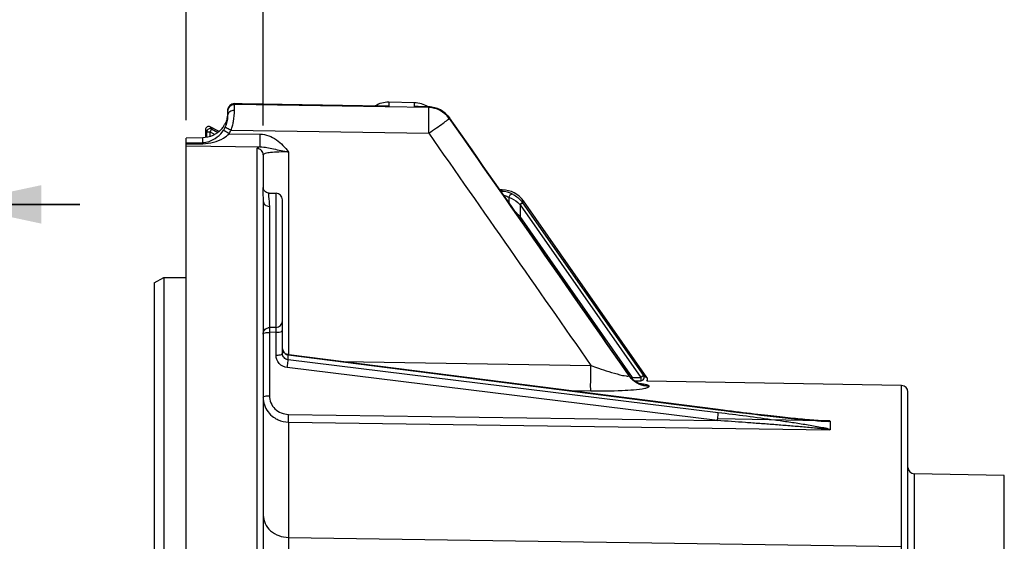
# Model space of a CAD drawing. Units: millimetres. Extents: x 0 to 594, y 0 to 420.
# Drawn here: x 88 to 126, y 305 to 325 of the extents above; entities that cross this region are included whole.
import ezdxf

# ---------------------------------------------------------------- set-up
doc = ezdxf.new("R2010")
doc.units = ezdxf.units.MM
doc.header["$LTSCALE"] = 32.67
doc.layers.get('0').update_dxf_attribs({"linetype": 'CONTINUOUS'})
doc.styles.get("Standard").update_dxf_attribs({"font": 'txt', "width": 0.85})
doc.dimstyles.new('DIMSTYLE_2', dxfattribs={"dimtxt": 3.5, "dimasz": 3.5, "dimexe": 1.5, "dimexo": 1, "dimgap": 0.875, "dimtad": 1, "dimdec": 4, "dimlfac": 4, "dimtxsty": 'STANDARD', "dimblk": '_FILLED', "dimblk1": '_FILLED', "dimblk2": '_FILLED', "dimcen": 0.09, "dimclrt": 5, "dimadec": 0, "dimazin": 0, "dimtp": 0.5, "dimtm": 0.5, "dimtfac": 1, "dimtdec": 4, "dimtofl": 0, "dimtmove": 0, "dimatfit": 3, "dimldrblk": '_FILLED', "dimfxl": 1, "dimtolj": 1, "dimarcsym": 0})
doc.dimstyles.new('DIMSTYLE_4', dxfattribs={"dimtxt": 3.5, "dimasz": 3.5, "dimexe": 1.5, "dimexo": 1, "dimgap": 0.875, "dimtad": 1, "dimdec": 4, "dimlfac": 4, "dimtxsty": 'STANDARD', "dimblk": '_FILLED', "dimblk1": '_FILLED', "dimblk2": '_FILLED', "dimcen": 0.09, "dimclrt": 5, "dimadec": 0, "dimazin": 0, "dimtp": 0.0001, "dimtm": 0.0001, "dimtfac": 1, "dimtdec": 4, "dimtofl": 0, "dimtmove": 0, "dimatfit": 3, "dimldrblk": '_FILLED', "dimfxl": 1, "dimtolj": 1, "dimarcsym": 0})

# ---------------------------------------------------------------- blocks, each defined once
blk = doc.blocks.new('_FILLED')
at = {"color": 0, "linetype": 'BYBLOCK'}
blk.add_solid([(0, 0), (-1, 0.214), (-1, -0.214)], dxfattribs=at)
blk = doc.blocks.new('*D1')
at = {"color": 2, "linetype": 'CONTINUOUS'}
for p, q in [((94.299, 350.241), (94.299, 350.866)), ((141.408, 350.241), (141.408, 350.866)), ((94.299, 321.336), (94.299, 350.241)), ((141.408, 263.785), (141.408, 350.241)), ((94.299, 349.366), (117.853, 349.366)), ((141.408, 349.366), (117.853, 349.366))]:
    blk.add_line(p, q, dxfattribs=at)
at = {"color": 2, "linetype": 'CONTINUOUS', "xscale": 3.5, "yscale": 3.5, "zscale": 3.5, "rotation": 180}
blk.add_blockref('_FILLED', (94.299, 349.366), dxfattribs=at)
at = {"color": 2, "linetype": 'CONTINUOUS', "xscale": 3.5, "yscale": 3.5, "zscale": 3.5}
blk.add_blockref('_FILLED', (141.408, 349.366), dxfattribs=at)
at = {"color": 5, "linetype": 'CONTINUOUS', "insert": (117.853, 353.741), "char_height": 3.5, "width": 8.925, "attachment_point": 2, "line_spacing_factor": 0.9}
blk.add_mtext(' Xg', dxfattribs=at)
blk = doc.blocks.new('*D3')
at = {"color": 2, "linetype": 'CONTINUOUS'}
for p, q in [((84.399, 309.169), (84.399, 340.866)), ((94.299, 321.336), (94.299, 340.866)), ((84.399, 339.366), (62.499, 339.366)), ((62.499, 339.366), (89.349, 339.366)), ((99.299, 339.366), (89.349, 339.366)), ((94.299, 339.366), (99.299, 339.366))]:
    blk.add_line(p, q, dxfattribs=at)
at = {"color": 2, "linetype": 'CONTINUOUS', "xscale": 3.5, "yscale": 3.5, "zscale": 3.5}
blk.add_blockref('_FILLED', (84.399, 339.366), dxfattribs=at)
at = {"color": 2, "linetype": 'CONTINUOUS', "xscale": 3.5, "yscale": 3.5, "zscale": 3.5, "rotation": 180}
blk.add_blockref('_FILLED', (94.299, 339.366), dxfattribs=at)
at = {"color": 5, "linetype": 'CONTINUOUS', "insert": (74.399, 343.741), "char_height": 3.5, "width": 11.9, "attachment_point": 3, "line_spacing_factor": 0.9}
blk.add_mtext('39,6', dxfattribs=at)
blk = doc.blocks.new('*D4')
at = {"color": 2, "linetype": 'CONTINUOUS'}
for p, q in [((94.299, 321.336), (94.299, 329.675)), ((97.299, 321.128), (97.299, 329.675)), ((94.299, 328.175), (89.299, 328.175)), ((89.299, 328.175), (95.799, 328.175)), ((112.866, 328.175), (95.799, 328.175)), ((97.299, 328.175), (112.866, 328.175))]:
    blk.add_line(p, q, dxfattribs=at)
at = {"color": 2, "linetype": 'CONTINUOUS', "xscale": 3.5, "yscale": 3.5, "zscale": 3.5}
blk.add_blockref('_FILLED', (94.299, 328.175), dxfattribs=at)
at = {"color": 2, "linetype": 'CONTINUOUS', "xscale": 3.5, "yscale": 3.5, "zscale": 3.5, "rotation": 180}
blk.add_blockref('_FILLED', (97.299, 328.175), dxfattribs=at)
at = {"color": 5, "linetype": 'CONTINUOUS', "insert": (106.916, 332.55), "char_height": 3.5, "width": 5.95, "attachment_point": 1, "line_spacing_factor": 0.9}
blk.add_mtext('12', dxfattribs=at)
blk = doc.blocks.new('*D6')
at = {"color": 2, "linetype": 'CONTINUOUS'}
for p, q in [((84.399, 309.169), (84.399, 319.553)), ((85.149, 309.169), (85.149, 319.553)), ((84.399, 318.053), (74.236, 318.053)), ((74.236, 318.053), (84.774, 318.053)), ((90.149, 318.053), (84.774, 318.053)), ((85.149, 318.053), (90.149, 318.053))]:
    blk.add_line(p, q, dxfattribs=at)
at = {"color": 2, "linetype": 'CONTINUOUS', "xscale": 3.5, "yscale": 3.5, "zscale": 3.5}
blk.add_blockref('_FILLED', (84.399, 318.053), dxfattribs=at)
at = {"color": 2, "linetype": 'CONTINUOUS', "xscale": 3.5, "yscale": 3.5, "zscale": 3.5, "rotation": 180}
blk.add_blockref('_FILLED', (85.149, 318.053), dxfattribs=at)
at = {"color": 5, "linetype": 'CONTINUOUS', "insert": (77.211, 322.428), "char_height": 3.5, "width": 2.975, "attachment_point": 3, "line_spacing_factor": 0.9}
blk.add_mtext('3', dxfattribs=at)
blk = doc.blocks.new('*D8')
at = {"color": 2, "linetype": 'CONTINUOUS'}
for p, q in [((94.299, 321.336), (94.299, 380.866)), ((231.299, 270.683), (231.299, 380.866)), ((94.299, 379.366), (162.799, 379.366)), ((231.299, 379.366), (162.799, 379.366))]:
    blk.add_line(p, q, dxfattribs=at)
at = {"color": 2, "linetype": 'CONTINUOUS', "xscale": 3.5, "yscale": 3.5, "zscale": 3.5, "rotation": 180}
blk.add_blockref('_FILLED', (94.299, 379.366), dxfattribs=at)
at = {"color": 2, "linetype": 'CONTINUOUS', "xscale": 3.5, "yscale": 3.5, "zscale": 3.5}
blk.add_blockref('_FILLED', (231.299, 379.366), dxfattribs=at)
at = {"color": 5, "linetype": 'CONTINUOUS', "insert": (162.799, 383.741), "char_height": 3.5, "width": 8.925, "attachment_point": 2, "line_spacing_factor": 0.9}
blk.add_mtext('548', dxfattribs=at)
blk = doc.blocks.new('*D21')
at = {"color": 2, "linetype": 'CONTINUOUS'}
for p, q in [((94.299, 321.336), (94.299, 370.866)), ((156.049, 361.718), (156.049, 370.866)), ((94.299, 369.366), (125.174, 369.366)), ((156.049, 369.366), (125.174, 369.366)), ((156.049, 327.866), (156.049, 358.639))]:
    blk.add_line(p, q, dxfattribs=at)
at = {"color": 2, "linetype": 'CONTINUOUS', "xscale": 3.5, "yscale": 3.5, "zscale": 3.5, "rotation": 180}
blk.add_blockref('_FILLED', (94.299, 369.366), dxfattribs=at)
at = {"color": 2, "linetype": 'CONTINUOUS', "xscale": 3.5, "yscale": 3.5, "zscale": 3.5}
blk.add_blockref('_FILLED', (156.049, 369.366), dxfattribs=at)
at = {"color": 5, "linetype": 'CONTINUOUS', "insert": (125.174, 373.741), "char_height": 3.5, "width": 8.925, "attachment_point": 2, "line_spacing_factor": 0.9}
blk.add_mtext('247', dxfattribs=at)
blk = doc.blocks.new('*D25')
at = {"color": 2, "linetype": 'CONTINUOUS'}
for p, q in [((94.299, 321.336), (94.299, 360.866)), ((178.299, 312.866), (178.299, 360.866)), ((94.299, 359.366), (136.299, 359.366)), ((178.299, 359.366), (136.299, 359.366))]:
    blk.add_line(p, q, dxfattribs=at)
at = {"color": 2, "linetype": 'CONTINUOUS', "xscale": 3.5, "yscale": 3.5, "zscale": 3.5, "rotation": 180}
blk.add_blockref('_FILLED', (94.299, 359.366), dxfattribs=at)
at = {"color": 2, "linetype": 'CONTINUOUS', "xscale": 3.5, "yscale": 3.5, "zscale": 3.5}
blk.add_blockref('_FILLED', (178.299, 359.366), dxfattribs=at)
at = {"color": 5, "linetype": 'CONTINUOUS', "insert": (136.299, 363.741), "char_height": 3.5, "width": 8.925, "attachment_point": 2, "line_spacing_factor": 0.9}
blk.add_mtext('336', dxfattribs=at)

msp = doc.modelspace()

# ---------------------------------------------------------------- linework, layer by layer
at = {"color": 7, "linetype": 'CONTINUOUS'}
for p, q in [((96.472927, 321.972633), (96.177665, 321.977417)), ((101.945156, 321.883904), (96.472927, 321.972633)), ((103.191069, 322.013261), (102.191069, 322.030716)), ((95.923616, 321.529691), (95.923616, 321.7273)), ((102.049207, 321.882215), (101.945156, 321.883904)), ((103.750554, 321.852863), (103.33232, 321.860714)), ((95.048616, 320.965643), (95.048616, 320.655684)), ((95.57983, 320.895073), (95.231307, 321.076503)), ((94.941347, 320.647095), (94.298616, 320.635149)), ((94.298616, 207.564273), (94.298616, 320.635149)), ((97.298616, 319.981077), (97.298616, 318.715429)), ((97.529668, 318.488972), (97.800523, 318.484244)), ((106.616497, 318.616114), (106.511531, 318.616114)), ((97.298616, 318.172801), (97.298616, 304.628439)), ((98.048616, 312.240568), (98.048616, 318.231752)), ((112.250834, 311.312781), (107.435524, 318.189755)), ((93.048616, 314.99022), (93.423616, 315.207602)), ((93.423616, 315.207602), (93.423607, 212.918614)), ((93.423616, 315.207602), (94.298616, 315.208584)), ((93.048616, 314.99022), (93.048616, 213.135612)), ((98.29123, 312.196053), (98.265838, 312.199298)), ((115.028179, 310.057395), (98.29123, 312.196053)), ((111.571787, 311.359471), (111.536968, 311.406404)), ((111.537296, 311.405953), (111.537243, 311.406029)), ((122.17798, 310.995402), (112.248319, 311.168724)), ((122.423616, 295.960971), (122.423616, 310.745413)), ((115.228332, 310.031947), (115.028179, 310.057395)), ((119.099488, 309.615801), (119.010707, 309.621156)), ((119.391494, 309.604648), (119.391494, 309.27665)), ((126.177979, 307.495402), (122.669253, 307.556647))]:
    msp.add_line(p, q, dxfattribs=at)
at = {"color": 9, "linetype": 'CONTINUOUS'}
for p, q in [((96.177979, 321.974635), (96.177688, 321.977416)), ((96.177979, 321.942854), (96.177979, 321.974635)), ((96.177979, 321.974635), (101.925048, 321.881575)), ((102.048664, 321.848479), (96.177979, 321.942854)), ((102.191069, 322.030716), (102.191069, 321.877263)), ((103.191069, 321.860731), (103.191069, 322.013261)), ((101.925048, 321.881575), (102.049077, 321.879565)), ((103.749236, 321.821108), (102.048664, 321.848479)), ((102.049077, 321.879565), (102.191069, 321.877263)), ((103.191069, 321.860731), (103.749236, 321.850239)), ((103.749236, 321.821108), (103.749236, 321.850239)), ((104.550935, 321.425097), (104.551828, 321.425338)), ((104.550935, 321.396179), (104.550935, 321.425097)), ((95.048616, 320.965643), (95.101238, 320.878926)), ((95.101238, 320.663252), (95.101238, 320.878926)), ((95.101238, 320.878926), (95.226219, 320.878926)), ((95.283929, 320.989785), (95.226219, 320.878926)), ((95.226219, 320.695237), (95.226219, 320.878926)), ((95.226219, 320.878926), (95.418096, 320.779041)), ((95.231307, 321.076503), (95.283929, 320.989785)), ((95.283929, 320.989785), (95.536061, 320.858534)), ((95.967709, 320.806857), (97.186179, 320.787761)), ((96.048958, 320.948413), (103.749236, 320.82441)), ((94.298616, 320.44819), (94.405545, 320.450977)), ((94.298616, 320.410507), (94.407967, 320.411834)), ((94.405545, 320.450977), (94.941036, 320.464633)), ((94.407967, 320.411834), (94.951162, 320.418221)), ((94.941036, 320.464633), (94.941347, 320.647095)), ((94.298616, 320.336012), (97.186125, 320.290738)), ((97.052979, 320.229249), (97.052953, 299.180738)), ((98.281164, 320.093169), (98.281164, 312.199298)), ((97.800523, 313.254633), (97.800523, 318.484244)), ((106.551189, 318.559578), (106.586841, 318.559157)), ((106.586841, 318.559157), (106.616497, 318.616114)), ((106.875944, 318.329512), (106.875943, 318.093621)), ((107.409253, 318.109284), (107.306875, 318.037598)), ((107.400295, 318.122081), (107.435524, 318.189755)), ((107.400295, 318.122081), (107.409253, 318.109284)), ((107.409253, 318.109284), (112.120828, 311.380457)), ((97.53934, 317.975789), (97.53934, 313.250119)), ((107.294931, 318.050395), (107.306875, 318.037598)), ((107.306875, 318.037598), (107.306875, 317.576133)), ((107.306875, 318.037598), (112.01845, 311.308771)), ((107.25981, 317.543178), (107.306875, 317.576133)), ((111.695329, 311.308771), (107.306875, 317.576133)), ((97.800523, 313.254633), (97.53934, 313.250119)), ((97.79832, 313.069571), (97.541478, 313.065136)), ((97.541478, 313.065136), (97.541478, 310.597969)), ((97.79832, 312.175219), (97.79832, 313.069571)), ((98.266388, 312.00162), (98.266388, 312.191166)), ((98.266388, 312.191166), (115.028723, 310.049089)), ((115.028723, 309.935622), (98.266388, 312.00162)), ((114.998375, 309.628713), (98.23604, 311.694894)), ((100.40565, 311.925891), (110.066813, 311.778619)), ((111.541735, 311.397212), (111.537296, 311.405953)), ((111.541745, 311.384871), (111.541745, 311.397197)), ((111.647479, 311.275266), (111.695329, 311.308771)), ((111.695332, 311.230513), (111.695329, 311.308771)), ((111.695329, 311.308771), (112.01845, 311.308771)), ((111.753166, 311.18379), (112.01845, 311.18379)), ((112.120828, 311.380457), (112.01845, 311.308771)), ((112.01845, 311.308771), (112.01845, 311.18379)), ((112.120828, 311.380457), (112.250834, 311.312781)), ((109.210893, 310.800772), (110.066631, 310.787673)), ((112.343445, 310.960472), (112.343445, 310.97268)), ((122.177979, 297.870402), (122.17798, 310.995402)), ((98.283302, 309.870475), (114.998375, 309.628713)), ((118.995319, 309.622216), (115.02135, 309.697664)), ((98.280903, 309.571643), (98.281164, 305.080849)), ((98.280903, 309.571643), (119.377364, 309.266189)), ((119.233053, 309.617702), (118.995319, 309.622216)), ((119.377364, 309.614962), (119.233053, 309.617702)), ((122.669253, 307.556647), (122.669253, 220.675581)), ((126.177979, 220.736826), (126.177979, 307.495402)), ((98.281164, 305.080849), (98.281164, 299.590813)), ((98.281164, 305.080849), (122.177979, 304.719569))]:
    msp.add_line(p, q, dxfattribs=at)
at = {"color": 7, "linetype": 'CONTINUOUS'}
for points in [[(111.537078, 311.406267), (110.982157, 312.202874), (110.246912, 313.258134), (109.486283, 314.349589), (108.700268, 315.477236), (107.888863, 316.641073), (107.052065, 317.841098), (106.189872, 319.077308), (105.302282, 320.349704), (104.551887, 321.425253)], [(97.529851, 318.488941), (97.504639, 318.490726), (97.464226, 318.499361), (97.425744, 318.51493), (97.391496, 318.536235), (97.3621, 318.562251), (97.338135, 318.591753), (97.320582, 318.622033), (97.308937, 318.651173), (97.302062, 318.678516), (97.299032, 318.703106), (97.29864, 318.715429)], [(98.265838, 312.199299), (98.242503, 312.20334), (98.206706, 312.213883), (98.172743, 312.229421), (98.141546, 312.249618), (98.113719, 312.274198), (98.089962, 312.302777), (98.07111, 312.334591), (98.057773, 312.368719), (98.050271, 312.404413)], [(111.946321, 311.073752), (111.908074, 311.090453), (111.864732, 311.112233), (111.818139, 311.139141), (111.76913, 311.171632), (111.71866, 311.210071), (111.66842, 311.254096), (111.619204, 311.30385), (111.571787, 311.359471)], [(112.026015, 311.047002), (112.027436, 311.046728), (112.01964, 311.048696), (112.002673, 311.053574), (111.978026, 311.061716), (111.946321, 311.073752)], [(119.010707, 309.621156), (118.923333, 309.627173), (118.837424, 309.633622), (118.751695, 309.640468), (118.666317, 309.647617), (118.581291, 309.655012), (118.494876, 309.66277), (118.406657, 309.670909), (118.317096, 309.679372), (118.225732, 309.688192), (118.132453, 309.697371), (118.037392, 309.706891), (117.940442, 309.716756), (117.841755, 309.726947), (117.741192, 309.737476), (117.638206, 309.748398), (117.532827, 309.759711), (117.42503, 309.771418), (117.31419, 309.783589), (117.200499, 309.796206), (117.083767, 309.809293), (116.962796, 309.822991), (116.837055, 309.837368), (116.707077, 309.852372), (116.573259, 309.867965), (116.43545, 309.884171), (116.293804, 309.900979), (116.149177, 309.918295), (116.001571, 309.936122), (115.850987, 309.954467), (115.698284, 309.973229), (115.543463, 309.992412), (115.386526, 310.012019), (115.228332, 310.031947)], [(119.232912, 309.610252), (119.188028, 309.61163), (119.099488, 309.615801)], [(119.391494, 309.27665), (119.39176, 309.274898), (119.390978, 309.273149), (119.389147, 309.271404), (119.386268, 309.269662), (119.38234, 309.267924), (119.377364, 309.266189)]]:
    msp.add_lwpolyline(points, dxfattribs=at)
for centre, radius, start, end in [((96.173616, 321.727449), 0.25, 89.0717254, 180), ((102.173616, 321.030868), 1, 89, 120.8479), ((103.173616, 321.013413), 1, 57.2626449, 89), ((95.039449, 321.632501), 0.884357, 353.0547061, 355.4827899), ((95.101813, 321.627625), 0.821804, 355.4792734, 359.9617942), ((102.038485, 320.927999), 0.961449, 80.8684308, 84.1890084), ((103.731625, 320.857143), 0.9959, 82.9507419, 88.9109298), ((94.878649, 321.675248), 1.051818, 327.7451865, 330.644753), ((94.972136, 321.642241), 0.952417, 345.0006549, 347.8134996), ((94.98353, 321.639782), 0.940761, 347.8133698, 350.5219796), ((94.99807, 321.637361), 0.926021, 350.5215936, 353.0658044), ((95.173583, 320.965668), 0.124966, 62.4889493, 180.0110507), ((94.917153, 321.651823), 1.006755, 318.2925117, 327.7031811), ((94.972492, 321.473087), 0.943821, 333.9454413, 337.2007687), ((97.796116, 318.231783), 0.2525, 359.9996523, 88.9999925), ((106.616482, 317.616236), 0.999878, 35.0008898, 89.9991102), ((97.544579, 313.002518), 0.246758, 91.2127798, 102.6202107), ((112.148491, 311.241079), 0.124961, 324.5655978, 35.0153911), ((122.173616, 310.74544), 0.25, 359.9939941, 88.9998939), ((122.673616, 307.806608), 0.25, 180, 269)]:
    msp.add_arc(centre, radius, start, end, dxfattribs=at)
at = {"color": 9, "linetype": 'CONTINUOUS'}
for centre, radius, start, end in [((96.170958, 321.726689), 0.246862, 139.4679488, 149.689696), ((101.986779, 318.058448), 3.824275, 86.9378538, 89.0641758), ((103.261286, 318.064162), 3.797218, 88.9279883, 91.0595539), ((103.732291, 320.849824), 1.000559, 35.0962378, 89.0296108), ((103.732346, 320.820488), 1.000762, 36.3935253, 89.0329903), ((103.746921, 320.831408), 0.98255, 35.085741, 36.3852375), ((95.226273, 320.878837), 0.125036, 62.5409581, 179.9590708), ((94.912451, 321.502998), 1.010899, 326.4974257, 333.9171514), ((84.643008, 303.764265), 20.462132, 56.3961989, 56.8392837), ((94.919978, 321.502318), 1.25754, 326.4246608, 333.866293), ((94.230042, 321.621957), 1.939618, 339.6804419, 344.7919199), ((106.576746, 317.591594), 0.967616, 61.3335037, 89.4022231), ((62.936667, 276.162572), 60.694303, 43.02601007, 43.40001357), ((97.796338, 313.506876), 0.252278, 270.9504517, 359.9867341), ((98.299839, 312.448429), 0.259428, 250.3839757, 262.5914325), ((112.353342, 311.968134), 0.992304, 215.1256885, 221.1563161), ((112.353091, 311.955788), 0.992082, 215.1327916, 221.1640974), ((112.018336, 311.30883), 0.125041, 270.0520499, 34.9479501)]:
    msp.add_arc(centre, radius, start, end, dxfattribs=at)
for points, knots in [([(95.923616, 321.693731), (95.923616, 321.758005), (95.978368, 321.892176), (96.113562, 321.943983), (96.177979, 321.942863)], [0, 0, 0, 0, 0.499406366, 1, 1, 1, 1]), ([(96.179485, 321.724118), (96.179446, 321.752365), (96.178885, 321.825264), (96.180186, 321.898242), (96.17798, 321.942854)], [0, 0, 0, 0, 0.387408852, 1, 1, 1, 1]), ([(95.923616, 321.529691), (95.923619, 321.582424), (95.994573, 321.696759), (96.116546, 321.725254), (96.179485, 321.724105)], [0, 0, 0, 0, 0.455843924, 1, 1, 1, 1]), ([(96.101733, 321.113146), (96.117212, 321.169879), (96.162769, 321.370662), (96.17963, 321.577235), (96.179485, 321.724118)], [0, 0, 0, 0, 0.285900187, 1, 1, 1, 1]), ([(103.749236, 321.850239), (103.74941, 321.850911), (103.749628, 321.851753), (103.750248, 321.852867), (103.750554, 321.852861)], [0, 0, 0, 0, 0.694341678, 1, 1, 1, 1]), ([(103.749236, 320.82441), (103.751192, 320.945789), (103.753469, 321.171765), (103.757724, 321.471942), (103.751704, 321.68195), (103.755688, 321.789236), (103.749236, 321.821108)], [0, 0, 0, 0, 0.36533486, 0.680466926, 0.902137629, 1, 1, 1, 1]), ([(103.749236, 320.82441), (103.849719, 320.894638), (104.035062, 321.025842), (104.281676, 321.196136), (104.443866, 321.321127), (104.531211, 321.37479), (104.550935, 321.396179)], [0, 0, 0, 0, 0.373466803, 0.692233251, 0.911363445, 1, 1, 1, 1]), ([(94.941036, 320.464633), (95.024075, 320.466872), (95.344671, 320.524407), (95.623321, 320.745537), (95.7554, 320.945007)], [0, 0, 0, 0, 0.257734816, 1, 1, 1, 1]), ([(94.951162, 320.418221), (95.225392, 320.421774), (95.604383, 320.517814), (95.901638, 320.740283), (95.967709, 320.806857)], [0, 0, 0, 0, 0.745153798, 1, 1, 1, 1]), ([(95.755409, 320.945002), (95.758004, 320.94389), (95.784522, 320.926196), (95.811405, 320.909702), (95.835577, 320.893924)], [0, 0, 0, 0, 0.089091178, 1, 1, 1, 1]), ([(95.820387, 321.058541), (95.845472, 321.051499), (95.918961, 321.007244), (95.996428, 320.974206), (96.048957, 320.948413)], [0, 0, 0, 0, 0.308067435, 1, 1, 1, 1]), ([(97.186154, 320.290722), (97.17833, 320.34452), (97.187799, 320.511303), (97.184429, 320.676445), (97.186179, 320.787761)], [0, 0, 0, 0, 0.328095807, 1, 1, 1, 1]), ([(97.186179, 320.787761), (97.406857, 320.784251), (97.849283, 320.608042), (98.146902, 320.271198), (98.281164, 320.093169)], [0, 0, 0, 0, 0.497434844, 1, 1, 1, 1]), ([(94.941069, 320.464641), (94.942268, 320.463041), (94.947685, 320.447749), (94.949404, 320.431952), (94.95116, 320.418151)], [0, 0, 0, 0, 0.12565927, 1, 1, 1, 1]), ([(97.186125, 320.290738), (97.152288, 320.284034), (97.108854, 320.276059), (97.052899, 320.244943), (97.052979, 320.229249)], [0, 0, 0, 0, 0.687302626, 1, 1, 1, 1]), ([(97.298616, 319.981018), (97.298616, 320.043756), (97.246143, 320.1746), (97.116014, 320.228157), (97.052979, 320.229249)], [0, 0, 0, 0, 0.498781877, 1, 1, 1, 1]), ([(97.186108, 320.29072), (97.360549, 320.298768), (97.726808, 320.202462), (98.089404, 320.135893), (98.281165, 320.093169)], [0, 0, 0, 0, 0.470577982, 1, 1, 1, 1]), ([(98.281164, 320.093169), (98.154992, 320.095674), (97.92615, 320.095993), (97.608325, 320.07681), (97.429817, 320.052637), (97.298584, 320.01117), (97.298616, 319.981062)], [0, 0, 0, 0, 0.37741047, 0.695847688, 0.909959244, 1, 1, 1, 1]), ([(97.298616, 318.71556), (97.298597, 318.695813), (97.280401, 318.640653), (97.277739, 318.529048), (97.288963, 318.367908), (97.298615, 318.243453), (97.298616, 318.172801)], [0, 0, 0, 0, 0.108791324, 0.313563686, 0.610751708, 1, 1, 1, 1]), ([(97.529859, 318.488968), (97.516606, 318.489162), (97.497238, 318.429081), (97.509005, 318.274384), (97.539335, 318.103653), (97.53934, 317.975789)], [0, 0, 0, 0, 0.076186659, 0.265068417, 1, 1, 1, 1]), ([(106.586847, 318.559157), (106.579454, 318.558972), (106.569295, 318.55575), (106.560913, 318.55011), (106.558759, 318.548458)], [0, 0, 0, 0, 0.73148437, 1, 1, 1, 1]), ([(97.298616, 318.172801), (97.298616, 318.121149), (97.362316, 318.009277), (97.479221, 317.976633), (97.53934, 317.975789)], [0, 0, 0, 0, 0.462098085, 1, 1, 1, 1]), ([(106.648736, 318.419501), (106.67073, 318.414923), (106.749901, 318.394472), (106.825336, 318.360291), (106.875944, 318.329512)], [0, 0, 0, 0, 0.274978236, 1, 1, 1, 1]), ([(106.875944, 318.329512), (106.90568, 318.31717), (107.059192, 318.248578), (107.202032, 318.149933), (107.294931, 318.050395)], [0, 0, 0, 0, 0.191242642, 1, 1, 1, 1]), ([(107.040922, 318.440607), (107.025606, 318.448242), (106.987985, 318.454012), (106.916223, 318.42527), (106.881494, 318.368415), (106.875959, 318.329512)], [0, 0, 0, 0, 0.228218068, 0.475962037, 1, 1, 1, 1]), ([(107.040921, 318.440606), (107.10512, 318.405421), (107.239647, 318.31468), (107.349869, 318.194119), (107.400295, 318.122081)], [0, 0, 0, 0, 0.45431012, 1, 1, 1, 1]), ([(107.400295, 318.122081), (107.399343, 318.122133), (107.396515, 318.119403), (107.390126, 318.116187), (107.380369, 318.109199), (107.361292, 318.096547), (107.332461, 318.076525), (107.308057, 318.059586), (107.294931, 318.050395)], [0, 0, 0, 0, 0.022437955, 0.081603094, 0.175520476, 0.300295651, 0.622831767, 1, 1, 1, 1]), ([(97.539356, 313.24922), (97.538986, 313.243664), (97.540899, 313.181703), (97.540627, 313.119886), (97.541534, 313.063574)], [0, 0, 0, 0, 0.08997043, 1, 1, 1, 1]), ([(97.79832, 313.069571), (97.798708, 313.093503), (97.798724, 313.155151), (97.803444, 313.216989), (97.800523, 313.254633)], [0, 0, 0, 0, 0.387971796, 1, 1, 1, 1]), ([(97.79832, 313.069571), (97.857717, 313.069706), (97.928596, 313.075824), (98.048616, 313.106113), (98.048616, 313.134921)], [0, 0, 0, 0, 0.673400446, 1, 1, 1, 1]), ([(98.23604, 311.694894), (98.119812, 311.709215), (97.891194, 311.821371), (97.798315, 312.060656), (97.79832, 312.175219)], [0, 0, 0, 0, 0.505489979, 1, 1, 1, 1]), ([(97.79832, 312.175219), (97.857717, 312.175353), (97.928596, 312.181471), (98.048616, 312.21176), (98.048616, 312.240568)], [0, 0, 0, 0, 0.67340045, 1, 1, 1, 1]), ([(98.266388, 312.00162), (98.208522, 312.008629), (98.094652, 312.06446), (98.048615, 312.183576), (98.048616, 312.240568)], [0, 0, 0, 0, 0.505624934, 1, 1, 1, 1]), ([(98.23604, 311.694894), (98.24038, 311.727168), (98.252046, 311.829115), (98.268396, 311.931456), (98.266388, 312.001621)], [0, 0, 0, 0, 0.316903265, 1, 1, 1, 1]), ([(98.265823, 312.199178), (98.266525, 312.199108), (98.266125, 312.195053), (98.266448, 312.193154), (98.266388, 312.191166)], [0, 0, 0, 0, 0.261718483, 1, 1, 1, 1]), ([(110.06663, 310.787631), (110.054023, 310.89786), (110.067097, 311.229546), (110.063283, 311.55924), (110.066631, 311.778622)], [0, 0, 0, 0, 0.335844577, 1, 1, 1, 1]), ([(110.066868, 311.77854), (110.163832, 311.742587), (110.53481, 311.609369), (110.910551, 311.487075), (111.193025, 311.417776)], [0, 0, 0, 0, 0.262298014, 1, 1, 1, 1]), ([(111.193025, 311.417776), (111.27672, 311.397243), (111.340557, 311.381451), (111.549685, 311.353682), (111.541745, 311.384871)], [0, 0, 0, 0, 0.728085217, 1, 1, 1, 1]), ([(110.066631, 310.787673), (110.473118, 310.78136), (111.176465, 310.794026), (111.884003, 310.83207), (112.176116, 310.8914)], [0, 0, 0, 0, 0.576963698, 1, 1, 1, 1]), ([(112.343445, 310.97268), (112.343491, 310.984639), (112.302289, 311.00822), (112.186816, 311.037198), (112.064649, 311.053723), (111.973857, 311.06362)], [0, 0, 0, 0, 0.092679985, 0.292200001, 1, 1, 1, 1]), ([(112.176116, 310.8914), (112.218356, 310.899979), (112.26856, 310.911676), (112.343252, 310.942115), (112.343445, 310.960472)], [0, 0, 0, 0, 0.701304229, 1, 1, 1, 1]), ([(97.298616, 310.53456), (97.298616, 310.562513), (97.415072, 310.591902), (97.483845, 310.597839), (97.541478, 310.597969)], [0, 0, 0, 0, 0.326600437, 1, 1, 1, 1]), ([(97.541478, 310.597969), (97.541343, 310.413078), (97.705091, 310.024963), (98.093893, 309.873112), (98.283302, 309.870475)], [0, 0, 0, 0, 0.493940141, 1, 1, 1, 1]), ([(115.028164, 310.057274), (115.02888, 310.057199), (115.028452, 310.053061), (115.028787, 310.05112), (115.028723, 310.049089)], [0, 0, 0, 0, 0.26172579, 1, 1, 1, 1]), ([(115.028723, 310.049089), (115.662211, 309.968128), (116.925679, 309.815691), (118.191094, 309.676285), (118.823202, 309.626461)], [0, 0, 0, 0, 0.501796309, 1, 1, 1, 1]), ([(98.281164, 309.571639), (98.280727, 309.586016), (98.280547, 309.68565), (98.281776, 309.785255), (98.283302, 309.870475)], [0, 0, 0, 0, 0.144387157, 1, 1, 1, 1]), ([(114.998375, 309.628713), (115.002723, 309.661043), (115.014374, 309.763049), (115.030845, 309.865457), (115.028723, 309.935622)], [0, 0, 0, 0, 0.317269563, 1, 1, 1, 1]), ([(119.391494, 309.27665), (119.316015, 309.312645), (119.140388, 309.340518), (118.790361, 309.412151), (118.334495, 309.483611), (117.786283, 309.567651), (117.051974, 309.672647), (116.132955, 309.796844), (115.396857, 309.890245), (115.028723, 309.935622)], [0, 0, 0, 0, 0.056828289, 0.118648383, 0.243906574, 0.369745996, 0.495765204, 0.747929234, 1, 1, 1, 1]), ([(119.377364, 309.266189), (119.362205, 309.27818), (119.316328, 309.279511), (119.232057, 309.294651), (119.117626, 309.30594), (118.981828, 309.320603), (118.799316, 309.338161), (118.570978, 309.359047), (118.205053, 309.390629), (117.747293, 309.428021), (117.197699, 309.470811), (116.647947, 309.512071), (115.914885, 309.565409), (115.364993, 309.603783), (114.998375, 309.628713)], [0, 0, 0, 0, 0.013192666, 0.028741677, 0.059746191, 0.090943405, 0.12220583, 0.1848187, 0.247486385, 0.372885838, 0.498316065, 0.6237518, 0.749181911, 1, 1, 1, 1]), ([(118.823202, 309.626461), (118.922114, 309.618665), (119.0693, 309.606782), (119.258142, 309.601303), (119.349972, 309.595809), (119.391494, 309.604648)], [0, 0, 0, 0, 0.522957507, 0.776242039, 1, 1, 1, 1]), ([(119.24177, 309.610089), (119.265775, 309.609641), (119.305005, 309.606925), (119.343073, 309.61319), (119.375678, 309.606139), (119.377364, 309.614962)], [0, 0, 0, 0, 0.529558468, 0.801878547, 1, 1, 1, 1]), ([(97.298616, 305.946845), (97.298616, 305.723051), (97.54123, 305.243296), (98.033729, 305.08459), (98.281164, 305.080849)], [0, 0, 0, 0, 0.474886692, 1, 1, 1, 1])]:
    msp.add_open_spline(points, degree=3, knots=knots, dxfattribs=at)
for points in [[(95.983333, 321.887118), (96.029555, 321.941194), (96.106851, 321.975874), (96.177979, 321.974636)], [(95.923616, 321.725367), (95.923616, 321.76886), (95.935912, 321.813717), (95.957842, 321.851276)], [(103.191069, 321.860731), (103.269948, 321.870593), (103.35079, 321.870591), (103.429547, 321.859799)], [(104.550935, 321.425097), (106.882451, 318.083332), (109.212992, 314.740887), (111.541745, 311.397197)], [(104.550935, 321.396179), (106.881989, 318.059624), (109.212429, 314.72264), (111.541745, 311.384871)], [(103.749236, 320.82441), (105.85566, 317.809542), (107.961714, 314.794414), (110.066813, 311.778619)], [(98.048617, 312.430841), (98.048737, 312.337526), (98.124858, 312.235419), (98.212745, 312.204057)], [(112.343445, 310.97268), (112.072533, 310.977389), (111.784503, 311.111048), (111.60622, 311.315084)], [(111.93827, 311.053582), (111.812749, 311.11185), (111.697293, 311.198585), (111.606224, 311.302782)], [(112.343445, 310.960472), (112.204887, 310.96288), (112.063966, 310.995232), (111.93827, 311.053582)]]:
    msp.add_open_spline(points, degree=3, dxfattribs=at)
at = {"color": 7, "linetype": 'CONTINUOUS'}
for points in [[(101.945158, 321.884159), (102.008348, 321.890976), (102.072597, 321.890934), (102.135829, 321.884508)], [(103.853845, 321.845515), (104.123352, 321.812232), (104.39639, 321.648049), (104.551808, 321.425367)], [(95.842571, 321.107353), (95.87141, 321.175891), (95.892474, 321.248142), (95.905648, 321.321324)], [(95.668747, 320.982001), (95.491159, 320.782715), (95.208232, 320.652095), (94.941347, 320.647095)], [(97.298616, 310.53456), (97.298581, 310.43466), (97.315165, 310.333518), (97.346799, 310.238758)], [(97.882909, 309.658092), (98.007203, 309.60349), (98.14516, 309.573666), (98.280903, 309.571643)]]:
    msp.add_open_spline(points, degree=3, dxfattribs=at)
for points, knots in [([(95.892103, 321.395748), (95.886977, 321.376612), (95.862441, 321.29503), (95.827461, 321.216588), (95.795411, 321.159623)], [0, 0, 0, 0, 0.232591614, 1, 1, 1, 1]), ([(95.905648, 321.321324), (95.909241, 321.341279), (95.919719, 321.410289), (95.923602, 321.480193), (95.923616, 321.529691)], [0, 0, 0, 0, 0.290593685, 1, 1, 1, 1]), ([(97.29867, 313.000252), (97.297673, 313.055049), (97.335007, 313.168963), (97.437139, 313.231372), (97.490665, 313.243314)], [0, 0, 0, 0, 0.499835796, 1, 1, 1, 1]), ([(97.298616, 313.001728), (97.298616, 313.029688), (97.415039, 313.059151), (97.483846, 313.065046), (97.541478, 313.065136)], [0, 0, 0, 0, 0.326668444, 1, 1, 1, 1]), ([(97.346799, 310.238758), (97.409936, 310.049631), (97.585982, 309.816827), (97.820291, 309.6856), (97.882909, 309.658092)], [0, 0, 0, 0, 0.744590053, 1, 1, 1, 1]), ([(119.377364, 309.614962), (119.381164, 309.613913), (119.386956, 309.612155), (119.391494, 309.606783), (119.391494, 309.604648)], [0, 0, 0, 0, 0.648666711, 1, 1, 1, 1])]:
    msp.add_open_spline(points, degree=3, knots=knots, dxfattribs=at)

# ---------------------------------------------------------------- dimensions: what is measured, and where the dimension line sits
at = {"color": 2, "linetype": 'CONTINUOUS'}
for base, p1, p2, picture, middle in [((231.298616, 379.366114), (94.298616, 320.336012), (231.298616, 269.68335), '*D8', (162.798616, 379.366114)), ((156.048616, 369.366114), (94.298616, 320.336012), (156.048616, 326.866495), '*D21', (125.173616, 369.366114)), ((94.298616, 339.366114), (84.398616, 308.168614), (94.298616, 320.336012), '*D3', (68.448616, 339.366114)), ((97.298616, 328.174639), (94.298616, 320.336012), (97.298616, 320.127639), '*D4', (109.891335, 328.174639)), ((85.148616, 318.053083), (84.398616, 308.168614), (85.148616, 308.168614), '*D6', (75.72362, 318.053083))]:
    dim = msp.add_linear_dim(base=base, p1=p1, p2=p2, dimstyle='DIMSTYLE_4', dxfattribs=at)
    dim.commit()
    dim.dimension.update_dxf_attribs({"geometry": picture, "text_midpoint": middle, "dimtype": 160})
dim = msp.add_linear_dim(base=(94.298616, 359.366114), p1=(178.298616, 311.866114), p2=(94.298616, 320.336012), angle=180, dimstyle='DIMSTYLE_4', dxfattribs=at)
dim.commit()
dim.dimension.update_dxf_attribs({"geometry": '*D25', "text_midpoint": (136.298616, 359.366114), "dimtype": 160})
dim = msp.add_linear_dim(base=(141.407926, 349.366114), p1=(94.298616, 320.336012), p2=(141.407926, 262.785378), text=' Xg', dimstyle='DIMSTYLE_2', dxfattribs=at)
dim.commit()
dim.dimension.update_dxf_attribs({"geometry": '*D1', "text_midpoint": (117.853271, 349.366114), "dimtype": 160})

doc.saveas('drawing.dxf')
